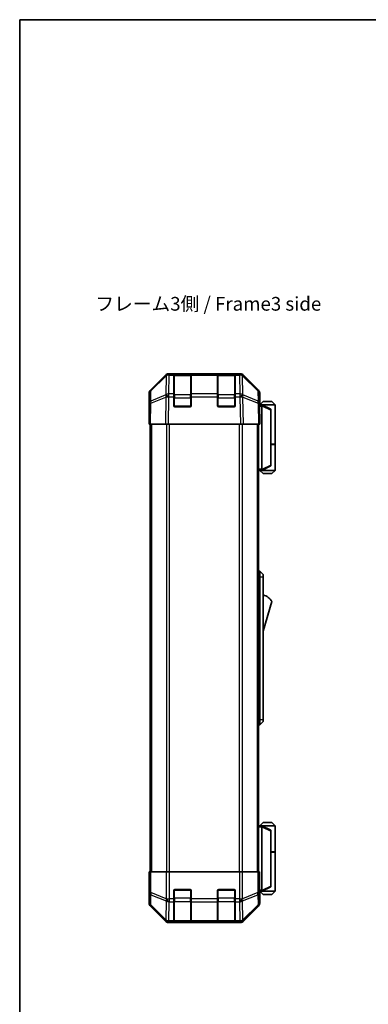
# Model space of a CAD drawing. Units: millimetres. Extents: x 51 to 4783, y 12 to 1012.
# Drawn here: x 1429 to 1588, y 282 to 731 of the extents above; entities that cross this region are included whole.
import ezdxf

# ---------------------------------------------------------------- set-up
doc = ezdxf.new("R2010")
doc.units = ezdxf.units.MM
doc.header["$LTSCALE"] = 3.5
for name, color, linetype, lineweight in [('Border (ISO)', 7, 'Continuous', 35), ('Symbol (ISO)', 7, 'Continuous', 18), ('Visible (ISO)', 7, 'Continuous', 35), ('Visible Narrow (ISO)', 7, 'Continuous', 25)]:
    doc.layers.add(name, color=color, linetype=linetype, lineweight=lineweight)
doc.styles.add('Note Text (TK)', font='txt')

# ---------------------------------------------------------------- blocks, each defined once
blk = doc.blocks.new('図面枠 tk図枠')
at = {"layer": 'Border (ISO)'}
for q in [(405.5, 289), (14.5, 8)]:
    blk.add_line((14.5, 289), q, dxfattribs=at)

msp = doc.modelspace()

# ---------------------------------------------------------------- linework, layer by layer
at = {"layer": 'Visible (ISO)'}
for p, q in [((1488.812, 561.754), (1495.642, 568.584)), ((1496.038, 568.59), (1489.072, 561.745)), ((1496.044, 568.596), (1496.038, 568.59)), ((1497.056, 569.17), (1497.446, 569.17)), ((1499.426, 569.17), (1497.446, 569.17)), ((1499.926, 569.17), (1499.426, 569.17)), ((1499.426, 569.17), (1499.426, 568.584)), ((1499.426, 559.972), (1499.426, 568.584)), ((1507.126, 568.97), (1499.726, 568.97)), ((1499.926, 569.17), (1506.926, 569.17)), ((1507.426, 569.17), (1506.926, 569.17)), ((1507.426, 568.584), (1507.426, 569.17)), ((1519.426, 569.17), (1507.426, 569.17)), ((1507.426, 568.584), (1507.426, 559.972)), ((1519.926, 569.17), (1519.426, 569.17)), ((1519.426, 569.17), (1519.426, 568.584)), ((1519.426, 559.972), (1519.426, 568.584)), ((1527.126, 568.97), (1519.726, 568.97)), ((1519.926, 569.17), (1526.926, 569.17)), ((1527.426, 569.17), (1526.926, 569.17)), ((1527.426, 568.584), (1527.426, 569.17)), ((1529.407, 569.17), (1527.426, 569.17)), ((1527.426, 568.584), (1527.426, 559.972)), ((1529.407, 569.17), (1529.797, 569.17)), ((1530.815, 568.59), (1530.809, 568.596)), ((1537.781, 561.745), (1530.815, 568.59)), ((1531.211, 568.584), (1538.041, 561.754)), ((1488.226, 551.17), (1488.226, 560.34)), ((1488.474, 560.353), (1488.393, 555.692)), ((1499.426, 559.972), (1499.426, 558.593)), ((1499.426, 554.67), (1499.426, 558.593)), ((1507.426, 558.593), (1507.426, 559.972)), ((1507.426, 558.593), (1507.426, 554.67)), ((1519.426, 559.972), (1519.426, 558.593)), ((1519.426, 554.67), (1519.426, 558.593)), ((1527.426, 558.593), (1527.426, 559.972)), ((1527.426, 558.593), (1527.426, 554.67)), ((1538.46, 555.692), (1538.379, 560.353)), ((1538.626, 555.17), (1538.626, 560.34)), ((1540.126, 556.47), (1538.626, 554.97)), ((1540.126, 556.47), (1544.126, 556.47)), ((1544.126, 556.47), (1545.626, 554.97)), ((1488.393, 555.692), (1488.226, 546.17)), ((1506.926, 554.17), (1499.926, 554.17)), ((1526.926, 554.17), (1519.926, 554.17)), ((1538.626, 546.17), (1538.46, 555.692)), ((1538.469, 555.17), (1538.626, 555.17)), ((1539.626, 554.97), (1538.473, 554.97)), ((1545.626, 554.97), (1539.626, 554.97)), ((1543.626, 552.97), (1539.626, 554.97)), ((1539.626, 554.97), (1539.626, 554.97)), ((1539.626, 554.47), (1539.626, 525.67)), ((1543.626, 552.97), (1543.626, 552.606)), ((1543.626, 527.534), (1543.626, 552.606)), ((1545.626, 554.97), (1545.626, 537.17)), ((1488.226, 551.17), (1488.314, 551.17)), ((1488.812, 546.17), (1488.226, 546.17)), ((1488.726, 546.17), (1488.726, 342.17)), ((1488.812, 546.17), (1495.642, 546.17)), ((1497.056, 546.17), (1495.642, 546.17)), ((1497.056, 546.17), (1529.797, 546.17)), ((1531.211, 546.17), (1529.797, 546.17)), ((1531.211, 546.17), (1538.041, 546.17)), ((1538.626, 546.17), (1538.041, 546.17)), ((1538.126, 546.17), (1538.126, 342.17)), ((1543.626, 537.17), (1545.626, 537.17)), ((1543.626, 536.97), (1545.626, 536.97)), ((1545.126, 536.97), (1545.126, 537.17)), ((1545.626, 536.97), (1545.626, 525.17)), ((1538.126, 525.17), (1539.626, 525.17)), ((1540.126, 523.67), (1538.626, 525.17)), ((1539.626, 525.17), (1543.626, 527.17)), ((1539.626, 525.17), (1539.626, 525.17)), ((1539.626, 525.17), (1545.626, 525.17)), ((1543.626, 527.534), (1543.626, 527.17)), ((1544.126, 523.67), (1545.626, 525.17)), ((1544.126, 523.67), (1540.126, 523.67)), ((1538.126, 479.17), (1538.626, 479.17)), ((1538.626, 476.67), (1538.626, 479.17)), ((1538.626, 479.17), (1540.226, 477.67)), ((1538.626, 476.67), (1538.626, 411.67)), ((1540.226, 477.67), (1540.226, 476.67)), ((1540.226, 411.67), (1540.226, 476.67)), ((1540.226, 451.92), (1544.226, 465.42)), ((1538.126, 409.17), (1538.626, 409.17)), ((1538.626, 409.17), (1538.626, 411.67)), ((1538.626, 409.17), (1540.226, 410.67)), ((1540.226, 411.67), (1540.226, 410.67)), ((1540.126, 364.67), (1538.626, 363.17)), ((1544.126, 364.67), (1540.126, 364.67)), ((1544.126, 364.67), (1545.626, 363.17)), ((1539.626, 363.17), (1538.126, 363.17)), ((1543.626, 361.17), (1539.626, 363.17)), ((1539.626, 363.17), (1539.626, 363.17)), ((1539.626, 363.17), (1545.626, 363.17)), ((1539.626, 333.87), (1539.626, 362.67)), ((1543.626, 361.17), (1543.626, 360.806)), ((1543.626, 360.806), (1543.626, 335.734)), ((1545.626, 363.17), (1545.626, 351.37)), ((1543.626, 351.37), (1545.626, 351.37)), ((1543.626, 351.17), (1545.626, 351.17)), ((1545.126, 351.17), (1545.126, 351.37)), ((1545.626, 351.17), (1545.626, 333.37)), ((1488.474, 342.17), (1488.314, 342.17)), ((1488.314, 342.17), (1488.314, 339.17)), ((1488.474, 342.17), (1489.072, 342.17)), ((1496.044, 342.17), (1489.072, 342.17)), ((1496.044, 342.17), (1497.446, 342.17)), ((1497.446, 342.17), (1529.407, 342.17)), ((1529.407, 342.17), (1530.809, 342.17)), ((1537.781, 342.17), (1530.809, 342.17)), ((1537.781, 342.17), (1538.379, 342.17)), ((1538.379, 342.17), (1538.469, 342.17)), ((1538.469, 338.17), (1538.469, 342.17)), ((1488.226, 337.17), (1488.226, 327.999)), ((1488.279, 337.17), (1488.226, 337.17)), ((1499.426, 329.998), (1499.426, 333.67)), ((1499.926, 334.17), (1506.926, 334.17)), ((1507.426, 333.67), (1507.426, 329.998)), ((1519.426, 329.998), (1519.426, 333.67)), ((1519.926, 334.17), (1526.926, 334.17)), ((1527.426, 333.67), (1527.426, 329.998)), ((1538.532, 333.37), (1539.626, 333.37)), ((1538.626, 333.17), (1538.557, 333.17)), ((1540.126, 331.87), (1538.626, 333.37)), ((1538.626, 333.17), (1538.626, 327.999)), ((1539.626, 333.37), (1543.626, 335.37)), ((1545.626, 333.37), (1539.626, 333.37)), ((1539.626, 333.37), (1539.626, 333.37)), ((1543.626, 335.734), (1543.626, 335.37)), ((1544.126, 331.87), (1545.626, 333.37)), ((1499.426, 329.998), (1499.426, 328.584)), ((1499.426, 319.972), (1499.426, 328.584)), ((1507.426, 328.584), (1507.426, 329.998)), ((1507.426, 328.584), (1507.426, 319.972)), ((1519.426, 329.998), (1519.426, 328.584)), ((1519.426, 319.972), (1519.426, 328.584)), ((1527.426, 328.584), (1527.426, 329.998)), ((1527.426, 328.584), (1527.426, 319.972)), ((1540.126, 331.87), (1544.126, 331.87)), ((1488.812, 326.585), (1495.642, 319.755)), ((1531.211, 319.755), (1538.041, 326.585)), ((1497.056, 319.17), (1529.797, 319.17)), ((1499.426, 319.972), (1499.426, 319.387)), ((1499.426, 319.318), (1499.426, 319.387)), ((1499.726, 319.37), (1507.126, 319.37)), ((1506.926, 319.309), (1499.926, 319.309)), ((1507.426, 319.387), (1507.426, 319.972)), ((1507.426, 319.387), (1507.426, 319.318)), ((1519.426, 319.972), (1519.426, 319.387)), ((1519.426, 319.318), (1519.426, 319.387)), ((1519.726, 319.37), (1527.126, 319.37)), ((1526.926, 319.309), (1519.926, 319.309)), ((1527.426, 319.387), (1527.426, 319.972)), ((1527.426, 319.387), (1527.426, 319.318))]:
    msp.add_line(p, q, dxfattribs=at)
for centre, radius, start, end in [((1497.446, 567.17), 2, 90, 134.5), ((1499.726, 568.67), 0.3, 90, 180), ((1507.126, 568.67), 0.3, 0, 90), ((1519.726, 568.67), 0.3, 90, 180), ((1527.126, 568.67), 0.3, 0, 90), ((1529.407, 567.17), 2, 45.5, 90), ((1490.474, 560.318), 2, 134.5, 179), ((1536.379, 560.318), 2, 1, 45.5), ((1499.926, 554.67), 0.5, 180, 270), ((1506.926, 554.67), 0.5, 270, 0), ((1519.926, 554.67), 0.5, 180, 270), ((1526.926, 554.67), 0.5, 270, 0), ((1537.984, 461.263), 7.5, 33.65888, 72.60132), ((1499.926, 333.67), 0.5, 90, 180), ((1506.926, 333.67), 0.5, 0, 90), ((1519.926, 333.67), 0.5, 90, 180), ((1526.926, 333.67), 0.5, 0, 90), ((1499.726, 319.67), 0.3, 180, 270), ((1507.126, 319.67), 0.3, 270, 0), ((1519.726, 319.67), 0.3, 180, 270), ((1527.126, 319.67), 0.3, 270, 0)]:
    msp.add_arc(centre, radius, start, end, dxfattribs=at)
for centre, major_axis, ratio, start_param, end_param in [((1497.057, 567.17), (-1.415, 1.415), 0.9996955, 5.4979394, 6.2831853), ((1529.796, 567.17), (1.415, 1.415), 0.9996955, 0, 0.7852459), ((1490.227, 560.34), (-1.415, 1.415), 0.9996955, 0, 0.7852459), ((1536.626, 560.34), (1.415, 1.415), 0.9996955, 5.4979394, 6.2831853), ((1538.557, 550.17), (0, -5), 0.0174551, 3.1415927, 3.4253868), ((1540.026, 554.47), (0, 0.5), 0.8, 1.3090421, 1.5707963), ((1488.279, 549.17), (0, -2), 0.0174551, 2.3561945, 3.1415927), ((1540.026, 525.67), (0, 0.5), 0.8, 1.5707963, 1.8325506), ((1540.026, 362.67), (0, 0.5), 0.8, 1.3090421, 1.5707963), ((1488.279, 339.17), (0, 2), 0.0174551, 3.1415927, 4.712389), ((1538.557, 338.17), (0, 5), 0.0174551, 1.5707963, 3.1415927), ((1540.026, 333.87), (0, 0.5), 0.8, 1.5707963, 1.8325506), ((1490.227, 328), (-1.415, -1.415), 0.9996955, 5.4979394, 6.2831853), ((1536.626, 328), (1.415, -1.415), 0.9996955, 0, 0.7852459), ((1497.057, 321.17), (-1.415, -1.415), 0.9996955, 0, 0.7852459), ((1499.926, 319.318), (0.5, 0), 0.0174551, 3.1415927, 4.712389), ((1506.926, 319.318), (0.5, 0), 0.0174551, 4.712389, 6.2831853), ((1519.926, 319.318), (0.5, 0), 0.0174551, 3.1415927, 4.712389), ((1526.926, 319.318), (0.5, 0), 0.0174551, 4.712389, 6.2831853), ((1529.796, 321.17), (1.415, -1.415), 0.9996955, 5.4979394, 6.2831853)]:
    msp.add_ellipse(centre, major_axis=major_axis, ratio=ratio, start_param=start_param, end_param=end_param, dxfattribs=at)
for points, knots in [([(1539.64, 554.599), (1539.652, 554.655), (1539.658, 554.708), (1539.662, 554.805), (1539.659, 554.847), (1539.648, 554.91), (1539.641, 554.932), (1539.629, 554.963), (1539.624, 554.97), (1539.626, 554.97)], [0, 0, 0, 0, 0.017679627, 0.017679627, 0.035558935, 0.035558935, 0.050819732, 0.050819732, 0.067087317, 0.067087317, 0.067087317, 0.067087317]), ([(1539.626, 525.17), (1539.624, 525.17), (1539.628, 525.175), (1539.641, 525.205), (1539.65, 525.233), (1539.66, 525.307), (1539.662, 525.347), (1539.658, 525.438), (1539.651, 525.488), (1539.64, 525.54)], [0, 0, 0, 0, 0.012919423, 0.012919423, 0.029223517, 0.029223517, 0.042286171, 0.042286171, 0.055456522, 0.055456522, 0.055456522, 0.055456522]), ([(1539.64, 362.799), (1539.652, 362.855), (1539.658, 362.908), (1539.662, 363.005), (1539.659, 363.047), (1539.648, 363.11), (1539.641, 363.132), (1539.629, 363.163), (1539.624, 363.17), (1539.626, 363.17)], [0, 0, 0, 0, 0.017679627, 0.017679627, 0.035558935, 0.035558935, 0.050819732, 0.050819732, 0.067087317, 0.067087317, 0.067087317, 0.067087317]), ([(1539.626, 333.37), (1539.624, 333.37), (1539.628, 333.375), (1539.641, 333.405), (1539.65, 333.433), (1539.66, 333.507), (1539.662, 333.547), (1539.658, 333.638), (1539.651, 333.688), (1539.64, 333.74)], [0, 0, 0, 0, 0.012919423, 0.012919423, 0.029223517, 0.029223517, 0.042286171, 0.042286171, 0.055456522, 0.055456522, 0.055456522, 0.055456522])]:
    msp.add_open_spline(points, degree=3, knots=knots, dxfattribs=at)
at = {"layer": 'Visible Narrow (ISO)'}
for p, q in [((1489.068, 561.336), (1496.034, 568.182)), ((1496.034, 568.182), (1495.884, 559.576)), ((1497.289, 559.972), (1497.439, 568.577)), ((1497.439, 568.577), (1497.446, 568.584)), ((1497.446, 568.584), (1497.446, 569.17)), ((1497.446, 568.584), (1499.426, 568.584)), ((1499.726, 568.97), (1499.726, 568.384)), ((1499.726, 559.556), (1499.726, 568.384)), ((1499.726, 568.384), (1507.126, 568.384)), ((1499.926, 568.97), (1499.926, 569.17)), ((1506.926, 569.17), (1506.926, 568.97)), ((1507.126, 568.384), (1507.126, 568.97)), ((1507.126, 568.384), (1507.126, 559.556)), ((1507.426, 568.584), (1519.426, 568.584)), ((1519.726, 568.97), (1519.726, 568.384)), ((1519.726, 559.556), (1519.726, 568.384)), ((1519.726, 568.384), (1527.126, 568.384)), ((1519.926, 568.97), (1519.926, 569.17)), ((1526.926, 569.17), (1526.926, 568.97)), ((1527.126, 568.384), (1527.126, 568.97)), ((1527.126, 568.384), (1527.126, 559.556)), ((1527.426, 568.584), (1529.407, 568.584)), ((1529.407, 569.17), (1529.407, 568.584)), ((1529.407, 568.584), (1529.413, 568.577)), ((1529.413, 568.577), (1529.564, 559.972)), ((1530.969, 559.576), (1530.819, 568.182)), ((1530.819, 568.182), (1537.785, 561.336)), ((1488.987, 556.675), (1489.068, 561.336)), ((1537.785, 561.336), (1537.866, 556.675)), ((1488.979, 555.706), (1495.859, 558.584)), ((1495.867, 559.553), (1488.987, 556.675)), ((1495.859, 558.584), (1495.642, 546.17)), ((1495.884, 559.576), (1495.867, 559.553)), ((1497.056, 546.17), (1497.272, 558.569)), ((1497.272, 558.569), (1497.289, 558.593)), ((1499.426, 559.972), (1497.289, 559.972)), ((1497.289, 558.593), (1497.289, 559.972)), ((1497.289, 558.593), (1499.426, 558.593)), ((1499.726, 558.141), (1499.426, 558.141)), ((1499.726, 559.556), (1499.726, 558.141)), ((1507.126, 559.556), (1499.726, 559.556)), ((1499.726, 554.47), (1499.726, 558.141)), ((1499.726, 558.141), (1507.126, 558.141)), ((1507.126, 558.141), (1507.126, 559.556)), ((1507.426, 558.141), (1507.126, 558.141)), ((1507.126, 558.141), (1507.126, 554.47)), ((1519.426, 559.972), (1507.426, 559.972)), ((1507.426, 558.593), (1519.426, 558.593)), ((1519.726, 558.141), (1519.426, 558.141)), ((1519.726, 559.556), (1519.726, 558.141)), ((1527.126, 559.556), (1519.726, 559.556)), ((1519.726, 554.47), (1519.726, 558.141)), ((1519.726, 558.141), (1527.126, 558.141)), ((1527.126, 558.141), (1527.126, 559.556)), ((1527.426, 558.141), (1527.126, 558.141)), ((1527.126, 558.141), (1527.126, 554.47)), ((1529.564, 559.972), (1527.426, 559.972)), ((1527.426, 558.593), (1529.564, 558.593)), ((1529.564, 559.972), (1529.564, 558.593)), ((1529.564, 558.593), (1529.58, 558.569)), ((1529.58, 558.569), (1529.797, 546.17)), ((1530.986, 559.553), (1530.969, 559.576)), ((1537.866, 556.675), (1530.986, 559.553)), ((1531.211, 546.17), (1530.994, 558.584)), ((1530.994, 558.584), (1537.874, 555.706)), ((1488.812, 546.17), (1488.979, 555.706)), ((1499.468, 554.47), (1499.726, 554.47)), ((1499.726, 554.47), (1499.726, 554.212)), ((1507.126, 554.47), (1499.726, 554.47)), ((1507.126, 554.47), (1507.385, 554.47)), ((1507.126, 554.212), (1507.126, 554.47)), ((1519.468, 554.47), (1519.726, 554.47)), ((1519.726, 554.47), (1519.726, 554.212)), ((1527.126, 554.47), (1519.726, 554.47)), ((1527.126, 554.47), (1527.385, 554.47)), ((1527.126, 554.212), (1527.126, 554.47)), ((1537.874, 555.706), (1538.041, 546.17)), ((1538.482, 554.47), (1539.626, 554.47)), ((1539.64, 554.599), (1543.626, 552.606)), ((1489.312, 546.17), (1489.312, 342.17)), ((1496.141, 546.17), (1496.141, 342.17)), ((1497.555, 342.17), (1497.555, 546.17)), ((1529.298, 546.17), (1529.298, 342.17)), ((1530.712, 342.17), (1530.712, 546.17)), ((1537.541, 546.17), (1537.541, 342.17)), ((1539.626, 525.67), (1538.126, 525.67)), ((1543.626, 527.534), (1539.64, 525.54)), ((1538.126, 476.67), (1538.626, 476.67)), ((1538.626, 476.67), (1540.226, 476.67)), ((1538.126, 411.67), (1538.626, 411.67)), ((1538.626, 411.67), (1540.226, 411.67)), ((1538.126, 362.67), (1539.626, 362.67)), ((1539.64, 362.799), (1543.626, 360.806)), ((1488.474, 342.17), (1488.474, 332.827)), ((1489.072, 332.827), (1489.072, 342.17)), ((1496.044, 342.17), (1496.044, 329.998)), ((1497.446, 329.998), (1497.446, 342.17)), ((1529.407, 342.17), (1529.407, 329.998)), ((1530.809, 329.998), (1530.809, 342.17)), ((1537.781, 342.17), (1537.781, 332.827)), ((1538.379, 332.827), (1538.379, 342.17)), ((1488.474, 332.827), (1488.393, 328.166)), ((1488.474, 332.827), (1489.072, 332.827)), ((1496.038, 329.992), (1489.072, 332.827)), ((1499.726, 333.87), (1499.468, 333.87)), ((1499.726, 334.128), (1499.726, 333.87)), ((1499.726, 333.87), (1507.126, 333.87)), ((1499.726, 330.198), (1499.726, 333.87)), ((1507.126, 333.87), (1507.126, 334.128)), ((1507.385, 333.87), (1507.126, 333.87)), ((1507.126, 333.87), (1507.126, 330.198)), ((1519.726, 333.87), (1519.468, 333.87)), ((1519.726, 334.128), (1519.726, 333.87)), ((1519.726, 333.87), (1527.126, 333.87)), ((1519.726, 330.198), (1519.726, 333.87)), ((1527.126, 333.87), (1527.126, 334.128)), ((1527.385, 333.87), (1527.126, 333.87)), ((1527.126, 333.87), (1527.126, 330.198)), ((1537.781, 332.827), (1530.815, 329.992)), ((1537.781, 332.827), (1538.379, 332.827)), ((1538.46, 328.166), (1538.379, 332.827)), ((1539.626, 333.87), (1538.512, 333.87)), ((1543.626, 335.734), (1539.64, 333.74)), ((1488.393, 328.166), (1488.226, 327.999)), ((1488.987, 327.172), (1489.068, 331.833)), ((1489.068, 331.833), (1496.034, 328.998)), ((1496.034, 328.998), (1495.884, 320.392)), ((1496.044, 329.998), (1496.038, 329.992)), ((1496.044, 329.998), (1497.446, 329.998)), ((1497.289, 319.972), (1497.439, 328.577)), ((1497.439, 328.577), (1497.446, 328.584)), ((1499.426, 329.998), (1497.446, 329.998)), ((1497.446, 328.584), (1497.446, 329.998)), ((1497.446, 328.584), (1499.426, 328.584)), ((1499.726, 330.198), (1499.426, 330.198)), ((1499.726, 330.198), (1499.726, 328.784)), ((1507.126, 330.198), (1499.726, 330.198)), ((1499.726, 319.956), (1499.726, 328.784)), ((1499.726, 328.784), (1507.126, 328.784)), ((1507.426, 330.198), (1507.126, 330.198)), ((1507.126, 328.784), (1507.126, 330.198)), ((1507.126, 328.784), (1507.126, 319.956)), ((1519.426, 329.998), (1507.426, 329.998)), ((1507.426, 328.584), (1519.426, 328.584)), ((1519.726, 330.198), (1519.426, 330.198)), ((1519.726, 330.198), (1519.726, 328.784)), ((1527.126, 330.198), (1519.726, 330.198)), ((1519.726, 319.956), (1519.726, 328.784)), ((1519.726, 328.784), (1527.126, 328.784)), ((1527.426, 330.198), (1527.126, 330.198)), ((1527.126, 328.784), (1527.126, 330.198)), ((1527.126, 328.784), (1527.126, 319.956)), ((1529.407, 329.998), (1527.426, 329.998)), ((1527.426, 328.584), (1529.407, 328.584)), ((1529.407, 329.998), (1529.407, 328.584)), ((1529.407, 329.998), (1530.809, 329.998)), ((1529.407, 328.584), (1529.413, 328.577)), ((1529.413, 328.577), (1529.564, 319.972)), ((1530.815, 329.992), (1530.809, 329.998)), ((1530.819, 328.998), (1537.785, 331.833)), ((1530.969, 320.392), (1530.819, 328.998)), ((1537.785, 331.833), (1537.866, 327.172)), ((1538.626, 327.999), (1538.46, 328.166)), ((1488.812, 326.585), (1488.979, 326.752)), ((1488.979, 326.752), (1495.859, 319.972)), ((1495.867, 320.392), (1488.987, 327.172)), ((1537.866, 327.172), (1530.986, 320.392)), ((1530.994, 319.972), (1537.874, 326.752)), ((1537.874, 326.752), (1538.041, 326.585)), ((1495.859, 319.972), (1495.642, 319.755)), ((1495.884, 320.392), (1495.867, 320.392)), ((1497.056, 319.17), (1497.272, 319.386)), ((1497.272, 319.386), (1497.289, 319.387)), ((1499.426, 319.972), (1497.289, 319.972)), ((1497.289, 319.387), (1497.289, 319.972)), ((1497.289, 319.387), (1499.426, 319.387)), ((1499.726, 319.956), (1499.726, 319.37)), ((1507.126, 319.956), (1499.726, 319.956)), ((1499.926, 319.309), (1499.926, 319.37)), ((1506.926, 319.37), (1506.926, 319.309)), ((1507.126, 319.37), (1507.126, 319.956)), ((1519.426, 319.972), (1507.426, 319.972)), ((1507.426, 319.387), (1519.426, 319.387)), ((1519.726, 319.956), (1519.726, 319.37)), ((1527.126, 319.956), (1519.726, 319.956)), ((1519.926, 319.309), (1519.926, 319.37)), ((1526.926, 319.37), (1526.926, 319.309)), ((1527.126, 319.37), (1527.126, 319.956)), ((1529.564, 319.972), (1527.426, 319.972)), ((1527.426, 319.387), (1529.564, 319.387)), ((1529.564, 319.972), (1529.564, 319.387)), ((1529.564, 319.387), (1529.58, 319.386)), ((1529.58, 319.386), (1529.797, 319.17)), ((1530.986, 320.392), (1530.969, 320.392)), ((1531.211, 319.755), (1530.994, 319.972))]:
    msp.add_line(p, q, dxfattribs=at)
for centre, major_axis, ratio, start_param, end_param in [((1497.439, 567.163), (-1.402, 1.427), 0.2788133, 0, 0.5438834), ((1497.439, 567.163), (2, -0.035), 0.7070529, 1.5831374, 2.362365), ((1497.439, 567.163), (-1.402, 1.427), 0.573962, 5.2410113, 6.2831853), ((1497.446, 567.17), (-1.402, 1.427), 0.573962, 5.2410113, 6.2831853), ((1499.726, 568.172), (-0.3, 0), 0.7071068, 4.712389, 6.2831853), ((1507.126, 568.172), (0.3, 0), 0.7071068, 0, 1.5707963), ((1519.726, 568.172), (-0.3, 0), 0.7071068, 4.712389, 6.2831853), ((1527.126, 568.172), (0.3, 0), 0.7071068, 0, 1.5707963), ((1529.407, 567.17), (1.402, 1.427), 0.573962, 0, 1.042174), ((1529.413, 567.163), (1.402, 1.427), 0.573962, 0, 1.042174), ((1529.413, 567.163), (2, 0.035), 0.7070529, 0.7792276, 1.5584553), ((1529.413, 567.163), (1.402, 1.427), 0.2788133, 5.7393019, 6.2831853), ((1490.474, 560.318), (-2, 0.035), 0.7070529, 5.5039577, 6.2831853), ((1490.474, 560.318), (-1.402, 1.427), 0.2788133, 0, 0.5438834), ((1536.379, 560.318), (1.402, 1.427), 0.2788133, 5.7393019, 6.2831853), ((1536.379, 560.318), (2, 0.035), 0.7070529, 0, 0.7792276), ((1490.392, 555.657), (-2, 0.035), 0.7070529, 5.5039577, 6.2831853), ((1490.392, 555.657), (0.772, -1.845), 0.6726674, 3.8779516, 4.4123662), ((1497.272, 558.534), (-0.772, 1.845), 0.6726674, 0.736359, 1.2707735), ((1497.272, 558.534), (2, -0.035), 0.0174497, 1.5711009, 2.3563468), ((1497.272, 558.534), (1.629, -1.16), 0.0142155, 1.580922, 2.6214622), ((1497.289, 558.558), (-2, 0.035), 0.7070529, 4.72473, 5.5039577), ((1497.289, 558.558), (1.629, -1.16), 0.0142155, 1.580922, 2.6214622), ((1499.726, 559.343), (-0.3, 0), 0.7071068, 4.712389, 6.2831853), ((1507.126, 559.343), (0.3, 0), 0.7071068, 0, 1.5707963), ((1519.726, 559.343), (-0.3, 0), 0.7071068, 4.712389, 6.2831853), ((1527.126, 559.343), (0.3, 0), 0.7071068, 0, 1.5707963), ((1529.564, 558.558), (-2, -0.035), 0.7070529, 3.9208203, 4.700048), ((1529.564, 558.558), (-1.629, -1.16), 0.0142155, 3.6617231, 4.7022633), ((1529.58, 558.534), (-1.629, -1.16), 0.0142155, 3.6617231, 4.7022633), ((1529.58, 558.534), (2, 0.035), 0.0174497, 0.7852459, 1.5704917), ((1529.58, 558.534), (-0.772, -1.845), 0.6726674, 1.8708192, 2.4052337), ((1536.461, 555.657), (-0.772, -1.845), 0.6726674, 1.8708192, 2.4052337), ((1536.461, 555.657), (2, 0.035), 0.7070529, 0, 0.7792276), ((1490.392, 555.657), (-2, 0.035), 0.0174497, 5.4979394, 6.2831853), ((1536.461, 555.657), (2, 0.035), 0.0174497, 0, 0.7852459), ((1490.474, 332.827), (-2, 0.035), 0.7070529, 0.0246821, 0.8039097), ((1490.474, 332.827), (-0.754, -1.852), 0.6731149, 4.9798151, 5.5236985), ((1536.379, 332.827), (-0.754, 1.852), 0.6731149, 3.9010795, 4.4449628), ((1536.379, 332.827), (2, 0.035), 0.7070529, 5.4792756, 6.2585033), ((1490.392, 328.166), (-2, 0.035), 0.7070529, 0.0246821, 0.8039097), ((1490.392, 328.166), (1.414, -1.414), 0.9996955, 3.9271431, 4.712389), ((1497.439, 329.992), (0.754, 1.852), 0.6731149, 1.8382225, 2.3821058), ((1497.439, 329.992), (2, -0.035), 0.7070529, 3.9455024, 4.72473), ((1497.439, 329.992), (1.402, -1.427), 0.573962, 4.1988374, 5.2410113), ((1497.446, 329.998), (1.402, -1.427), 0.573962, 4.1988374, 5.2410113), ((1499.726, 328.996), (-0.3, 0), 0.7071068, 0, 1.5707963), ((1507.126, 328.996), (0.3, 0), 0.7071068, 4.712389, 6.2831853), ((1519.726, 328.996), (-0.3, 0), 0.7071068, 0, 1.5707963), ((1527.126, 328.996), (0.3, 0), 0.7071068, 4.712389, 6.2831853), ((1529.407, 329.998), (-1.402, -1.427), 0.573962, 1.042174, 2.0843479), ((1529.413, 329.992), (-1.402, -1.427), 0.573962, 1.042174, 2.0843479), ((1529.413, 329.992), (2, 0.035), 0.7070529, 4.700048, 5.4792756), ((1529.413, 329.992), (0.754, -1.852), 0.6731149, 0.7594868, 1.3033702), ((1536.461, 328.166), (2, 0.035), 0.7070529, 5.4792756, 6.2585033), ((1536.461, 328.166), (1.414, 1.414), 0.9996955, 4.712389, 5.4976349), ((1490.392, 328.166), (-1.404, -1.425), 0.2855304, 5.7230183, 6.2574328), ((1536.461, 328.166), (1.404, -1.425), 0.2855304, 0.0257525, 0.560167), ((1497.272, 321.386), (-1.404, -1.425), 0.2855304, 5.7230183, 6.2574328), ((1497.272, 321.386), (1.414, -1.414), 0.9996955, 4.712389, 5.4976349), ((1497.272, 321.386), (0.049, -1.999), 0.8144058, 5.2125656, 6.2531058), ((1497.289, 321.386), (0.049, -1.999), 0.8144058, 5.2125656, 6.2531058), ((1497.289, 321.386), (-2, 0.035), 0.7070529, 0.8039097, 1.5831374), ((1499.726, 320.168), (-0.3, 0), 0.7071068, 0, 1.5707963), ((1507.126, 320.168), (0.3, 0), 0.7071068, 4.712389, 6.2831853), ((1519.726, 320.168), (-0.3, 0), 0.7071068, 0, 1.5707963), ((1527.126, 320.168), (0.3, 0), 0.7071068, 4.712389, 6.2831853), ((1529.564, 321.386), (-0.049, -1.999), 0.8144058, 0.0300796, 1.0706198), ((1529.564, 321.386), (-2, -0.035), 0.7070529, 1.5584553, 2.3376829), ((1529.58, 321.386), (-0.049, -1.999), 0.8144058, 0.0300796, 1.0706198), ((1529.58, 321.386), (1.414, 1.414), 0.9996955, 3.9271431, 4.712389), ((1529.58, 321.386), (1.404, -1.425), 0.2855304, 0.0257525, 0.560167)]:
    msp.add_ellipse(centre, major_axis=major_axis, ratio=ratio, start_param=start_param, end_param=end_param, dxfattribs=at)

# ---------------------------------------------------------------- block references
at = {"xscale": 2.5, "yscale": 2.5, "zscale": 2.5}
msp.add_blockref('図面枠 tk図枠', (1393, 8), dxfattribs=at)

# ---------------------------------------------------------------- texts
at = {"layer": 'Symbol (ISO)', "color": 7, "insert": (1463.736, 600.24), "char_height": 6.25, "width": 107.30687, "attachment_point": 4, "line_spacing_factor": 1.5, "style": 'Note Text (TK)'}
msp.add_mtext('{フレーム3側 / Frame3 side}', dxfattribs=at)

doc.saveas('drawing.dxf')
